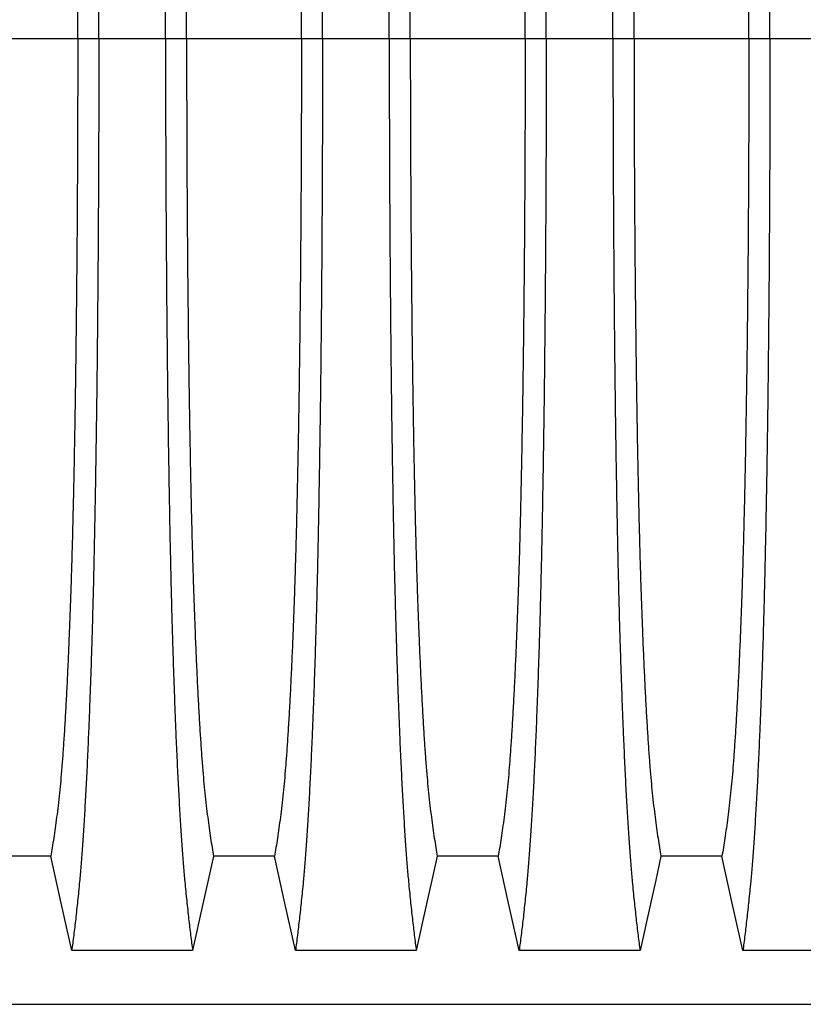
# Model space of a CAD drawing. Units: millimetres. Extents: x 648 to 27417, y 455 to 16615.
# Drawn here: x 23310 to 23621, y 8642 to 9033 of the extents above; entities that cross this region are included whole.
import ezdxf

# ---------------------------------------------------------------- set-up
doc = ezdxf.new("R2010")
doc.units = ezdxf.units.MM
doc.header["$LTSCALE"] = 65

msp = doc.modelspace()

# ---------------------------------------------------------------- linework, layer by layer
at = {"color": 7, "linetype": 'Continuous', "lineweight": 25}
for p, q in [((23333.21, 9025.07), (23287.69, 9025.07)), ((23341.57, 9025.07), (23333.21, 9025.07)), ((23368.01, 9025.07), (23341.57, 9025.07)), ((23376.37, 9025.07), (23368.01, 9025.07)), ((23421.89, 9025.07), (23376.37, 9025.07)), ((23430.25, 9025.07), (23421.89, 9025.07)), ((23456.69, 9025.07), (23430.25, 9025.07)), ((23465.05, 9025.07), (23456.69, 9025.07)), ((23510.57, 9025.07), (23465.05, 9025.07)), ((23518.93, 9025.07), (23510.57, 9025.07)), ((23545.37, 9025.07), (23518.93, 9025.07)), ((23553.73, 9025.07), (23545.37, 9025.07)), ((23599.25, 9025.07), (23553.73, 9025.07)), ((23607.61, 9025.07), (23599.25, 9025.07)), ((23634.05, 9025.07), (23607.61, 9025.07)), ((22514.63, 8642.33), (23746.88, 8642.33))]:
    msp.add_line(p, q, dxfattribs=at)
at = {"color": 7, "linetype": 'Continuous', "lineweight": 25, "flags": 128}
for points in [[(23322.53, 8701.03), (23310.45, 8701.03), (23304.41, 8701.03), (23298.37, 8701.03)], [(23330.84, 8663.61), (23328.75, 8673.06), (23326.65, 8682.5), (23322.53, 8701.03)], [(23387.05, 8701.03), (23384.95, 8691.58), (23382.85, 8682.14), (23378.74, 8663.61)], [(23411.21, 8701.03), (23399.13, 8701.03), (23393.09, 8701.03), (23387.05, 8701.03)], [(23419.52, 8663.61), (23417.43, 8673.06), (23415.33, 8682.5), (23411.21, 8701.03)], [(23475.73, 8701.03), (23473.63, 8691.58), (23471.53, 8682.14), (23467.42, 8663.61)], [(23499.89, 8701.03), (23487.81, 8701.03), (23481.77, 8701.03), (23475.73, 8701.03)], [(23508.2, 8663.61), (23506.11, 8673.06), (23504.01, 8682.5), (23499.89, 8701.03)], [(23564.41, 8701.03), (23562.31, 8691.58), (23560.21, 8682.14), (23556.1, 8663.61)], [(23588.57, 8701.03), (23576.49, 8701.03), (23570.45, 8701.03), (23564.41, 8701.03)], [(23596.88, 8663.61), (23594.79, 8673.06), (23592.69, 8682.5), (23588.57, 8701.03)], [(23378.74, 8663.61), (23366.72, 8663.61), (23354.7, 8663.61), (23330.84, 8663.61)], [(23467.42, 8663.61), (23455.4, 8663.61), (23443.38, 8663.61), (23419.52, 8663.61)], [(23556.1, 8663.61), (23544.08, 8663.61), (23532.06, 8663.61), (23508.2, 8663.61)], [(23644.78, 8663.61), (23632.76, 8663.61), (23620.74, 8663.61), (23596.88, 8663.61)]]:
    msp.add_lwpolyline(points, dxfattribs=at)
at = {"color": 7, "linetype": 'Continuous', "lineweight": 25}
for points, knots in [([(23341.57, 9025.07), (23341.56, 9029.67), (23341.56, 9038.85), (23341.54, 9052.56), (23341.5, 9066.14), (23341.45, 9079.59), (23341.38, 9092.87), (23341.3, 9105.97), (23341.21, 9118.88), (23341.1, 9131.76), (23340.98, 9144.59), (23340.84, 9157.34), (23340.69, 9169.78), (23340.52, 9181.88), (23340.34, 9193.64), (23340.15, 9205.02), (23339.95, 9216), (23339.74, 9226.56), (23339.52, 9236.68), (23339.28, 9246.33), (23339.04, 9255.51), (23338.77, 9264.61), (23338.48, 9273.85), (23338.15, 9283.22), (23337.82, 9292.17), (23337.44, 9301.58), (23337.01, 9311.27), (23336.53, 9321.07), (23336.03, 9330.17), (23335.52, 9338.55), (23335, 9346.2), (23334.47, 9353.13), (23333.86, 9360.03), (23333.17, 9366.83), (23332.4, 9373.94), (23331.62, 9380.54), (23331.1, 9384.53), (23330.84, 9386.52)], [0, 0, 0, 0, 0.022104, 0.044093, 0.065984, 0.087791, 0.109527, 0.131207, 0.152842, 0.174443, 0.197048, 0.21964, 0.242231, 0.264834, 0.28746, 0.310122, 0.332832, 0.355606, 0.378456, 0.401401, 0.424455, 0.447636, 0.474984, 0.502304, 0.529602, 0.556882, 0.592292, 0.627691, 0.663091, 0.698503, 0.733938, 0.769406, 0.80492, 0.853747, 0.902479, 0.951201, 1, 1, 1, 1]), ([(23368.01, 9025.07), (23368.02, 9029.67), (23368.02, 9038.85), (23368.04, 9052.56), (23368.08, 9066.14), (23368.13, 9079.59), (23368.2, 9092.87), (23368.28, 9105.97), (23368.37, 9118.88), (23368.48, 9131.76), (23368.6, 9144.59), (23368.74, 9157.34), (23368.89, 9169.78), (23369.06, 9181.88), (23369.24, 9193.64), (23369.43, 9205.02), (23369.63, 9216), (23369.84, 9226.56), (23370.06, 9236.68), (23370.3, 9246.33), (23370.54, 9255.51), (23370.81, 9264.61), (23371.1, 9273.85), (23371.43, 9283.22), (23371.76, 9292.17), (23372.14, 9301.58), (23372.57, 9311.27), (23373.05, 9321.07), (23373.55, 9330.17), (23374.06, 9338.55), (23374.58, 9346.2), (23375.11, 9353.13), (23375.72, 9360.03), (23376.41, 9366.83), (23377.18, 9373.94), (23377.96, 9380.54), (23378.48, 9384.53), (23378.74, 9386.52)], [0, 0, 0, 0, 0.022104, 0.044093, 0.065984, 0.087791, 0.109527, 0.131207, 0.152842, 0.174443, 0.197048, 0.21964, 0.242231, 0.264834, 0.28746, 0.310122, 0.332832, 0.355606, 0.378456, 0.401401, 0.424455, 0.447636, 0.474984, 0.502304, 0.529602, 0.556882, 0.592292, 0.627691, 0.663091, 0.698503, 0.733938, 0.769406, 0.80492, 0.853747, 0.902479, 0.951201, 1, 1, 1, 1]), ([(23430.25, 9025.07), (23430.24, 9029.67), (23430.24, 9038.85), (23430.22, 9052.56), (23430.18, 9066.14), (23430.13, 9079.59), (23430.06, 9092.87), (23429.98, 9105.97), (23429.89, 9118.88), (23429.78, 9131.76), (23429.66, 9144.59), (23429.52, 9157.34), (23429.37, 9169.78), (23429.2, 9181.88), (23429.02, 9193.64), (23428.83, 9205.02), (23428.63, 9216), (23428.42, 9226.56), (23428.2, 9236.68), (23427.96, 9246.33), (23427.72, 9255.51), (23427.45, 9264.61), (23427.16, 9273.85), (23426.83, 9283.22), (23426.5, 9292.17), (23426.12, 9301.58), (23425.69, 9311.27), (23425.21, 9321.07), (23424.71, 9330.17), (23424.2, 9338.55), (23423.68, 9346.2), (23423.15, 9353.13), (23422.54, 9360.03), (23421.85, 9366.83), (23421.08, 9373.94), (23420.3, 9380.54), (23419.78, 9384.53), (23419.52, 9386.52)], [0, 0, 0, 0, 0.022104, 0.044093, 0.065984, 0.087791, 0.109527, 0.131207, 0.152842, 0.174443, 0.197048, 0.21964, 0.242231, 0.264834, 0.28746, 0.310122, 0.332832, 0.355606, 0.378456, 0.401401, 0.424455, 0.447636, 0.474984, 0.502304, 0.529602, 0.556882, 0.592292, 0.627691, 0.663091, 0.698503, 0.733938, 0.769406, 0.80492, 0.853747, 0.902479, 0.951201, 1, 1, 1, 1]), ([(23456.69, 9025.07), (23456.7, 9029.67), (23456.7, 9038.85), (23456.72, 9052.56), (23456.76, 9066.14), (23456.81, 9079.59), (23456.88, 9092.87), (23456.96, 9105.97), (23457.05, 9118.88), (23457.16, 9131.76), (23457.28, 9144.59), (23457.42, 9157.34), (23457.57, 9169.78), (23457.74, 9181.88), (23457.92, 9193.64), (23458.11, 9205.02), (23458.31, 9216), (23458.52, 9226.56), (23458.74, 9236.68), (23458.98, 9246.33), (23459.22, 9255.51), (23459.49, 9264.61), (23459.78, 9273.85), (23460.11, 9283.22), (23460.44, 9292.17), (23460.82, 9301.58), (23461.25, 9311.27), (23461.73, 9321.07), (23462.23, 9330.17), (23462.74, 9338.55), (23463.26, 9346.2), (23463.79, 9353.13), (23464.4, 9360.03), (23465.09, 9366.83), (23465.86, 9373.94), (23466.64, 9380.54), (23467.16, 9384.53), (23467.42, 9386.52)], [0, 0, 0, 0, 0.022104, 0.044093, 0.065984, 0.087791, 0.109527, 0.131207, 0.152842, 0.174443, 0.197048, 0.21964, 0.242231, 0.264834, 0.28746, 0.310122, 0.332832, 0.355606, 0.378456, 0.401401, 0.424455, 0.447636, 0.474984, 0.502304, 0.529602, 0.556882, 0.592292, 0.627691, 0.663091, 0.698503, 0.733938, 0.769406, 0.80492, 0.853747, 0.902479, 0.951201, 1, 1, 1, 1]), ([(23518.93, 9025.07), (23518.92, 9029.67), (23518.92, 9038.85), (23518.9, 9052.56), (23518.86, 9066.14), (23518.81, 9079.59), (23518.74, 9092.87), (23518.66, 9105.97), (23518.57, 9118.88), (23518.46, 9131.76), (23518.34, 9144.59), (23518.2, 9157.34), (23518.05, 9169.78), (23517.88, 9181.88), (23517.7, 9193.64), (23517.51, 9205.02), (23517.31, 9216), (23517.1, 9226.56), (23516.88, 9236.68), (23516.64, 9246.33), (23516.4, 9255.51), (23516.13, 9264.61), (23515.84, 9273.85), (23515.51, 9283.22), (23515.18, 9292.17), (23514.8, 9301.58), (23514.37, 9311.27), (23513.89, 9321.07), (23513.39, 9330.17), (23512.88, 9338.55), (23512.36, 9346.2), (23511.83, 9353.13), (23511.22, 9360.03), (23510.53, 9366.83), (23509.76, 9373.94), (23508.98, 9380.54), (23508.46, 9384.53), (23508.2, 9386.52)], [0, 0, 0, 0, 0.022104, 0.044093, 0.065984, 0.087791, 0.109527, 0.131207, 0.152842, 0.174443, 0.197048, 0.21964, 0.242231, 0.264834, 0.28746, 0.310122, 0.332832, 0.355606, 0.378456, 0.401401, 0.424455, 0.447636, 0.474984, 0.502304, 0.529602, 0.556882, 0.592292, 0.627691, 0.663091, 0.698503, 0.733938, 0.769406, 0.80492, 0.853747, 0.902479, 0.951201, 1, 1, 1, 1]), ([(23545.37, 9025.07), (23545.38, 9029.67), (23545.38, 9038.85), (23545.4, 9052.56), (23545.44, 9066.14), (23545.49, 9079.59), (23545.56, 9092.87), (23545.64, 9105.97), (23545.73, 9118.88), (23545.84, 9131.76), (23545.96, 9144.59), (23546.1, 9157.34), (23546.25, 9169.78), (23546.42, 9181.88), (23546.6, 9193.64), (23546.79, 9205.02), (23546.99, 9216), (23547.2, 9226.56), (23547.42, 9236.68), (23547.66, 9246.33), (23547.9, 9255.51), (23548.17, 9264.61), (23548.46, 9273.85), (23548.79, 9283.22), (23549.12, 9292.17), (23549.5, 9301.58), (23549.93, 9311.27), (23550.41, 9321.07), (23550.91, 9330.17), (23551.42, 9338.55), (23551.94, 9346.2), (23552.47, 9353.13), (23553.08, 9360.03), (23553.77, 9366.83), (23554.54, 9373.94), (23555.32, 9380.54), (23555.84, 9384.53), (23556.1, 9386.52)], [0, 0, 0, 0, 0.022104, 0.044093, 0.065984, 0.087791, 0.109527, 0.131207, 0.152842, 0.174443, 0.197048, 0.21964, 0.242231, 0.264834, 0.28746, 0.310122, 0.332832, 0.355606, 0.378456, 0.401401, 0.424455, 0.447636, 0.474984, 0.502304, 0.529602, 0.556882, 0.592292, 0.627691, 0.663091, 0.698503, 0.733938, 0.769406, 0.80492, 0.853747, 0.902479, 0.951201, 1, 1, 1, 1]), ([(23607.61, 9025.07), (23607.6, 9029.67), (23607.6, 9038.85), (23607.58, 9052.56), (23607.54, 9066.14), (23607.49, 9079.59), (23607.42, 9092.87), (23607.34, 9105.97), (23607.25, 9118.88), (23607.14, 9131.76), (23607.02, 9144.59), (23606.88, 9157.34), (23606.73, 9169.78), (23606.56, 9181.88), (23606.38, 9193.64), (23606.19, 9205.02), (23605.99, 9216), (23605.78, 9226.56), (23605.56, 9236.68), (23605.32, 9246.33), (23605.08, 9255.51), (23604.81, 9264.61), (23604.52, 9273.85), (23604.19, 9283.22), (23603.86, 9292.17), (23603.48, 9301.58), (23603.05, 9311.27), (23602.57, 9321.07), (23602.07, 9330.17), (23601.56, 9338.55), (23601.04, 9346.2), (23600.51, 9353.13), (23599.9, 9360.03), (23599.21, 9366.83), (23598.44, 9373.94), (23597.66, 9380.54), (23597.14, 9384.53), (23596.88, 9386.52)], [0, 0, 0, 0, 0.022104, 0.044093, 0.065984, 0.087791, 0.109527, 0.131207, 0.152842, 0.174443, 0.197048, 0.21964, 0.242231, 0.264834, 0.28746, 0.310122, 0.332832, 0.355606, 0.378456, 0.401401, 0.424455, 0.447636, 0.474984, 0.502304, 0.529602, 0.556882, 0.592292, 0.627691, 0.663091, 0.698503, 0.733938, 0.769406, 0.80492, 0.853747, 0.902479, 0.951201, 1, 1, 1, 1]), ([(23333.21, 9025.07), (23333.21, 9029.58), (23333.21, 9038.58), (23333.18, 9052.01), (23333.14, 9065.34), (23333.08, 9078.51), (23333.01, 9091.52), (23332.92, 9104.1), (23332.82, 9116.23), (23332.7, 9127.9), (23332.58, 9139.34), (23332.44, 9150.53), (23332.29, 9161.67), (23332.12, 9172.71), (23331.94, 9183.6), (23331.74, 9194.12), (23331.53, 9204.23), (23331.31, 9213.92), (23331.08, 9222.97), (23330.85, 9231.4), (23330.61, 9239.22), (23330.37, 9246.53), (23330.11, 9253.64), (23329.81, 9261.42), (23329.47, 9269.76), (23329.07, 9278.47), (23328.66, 9286.66), (23328.23, 9294.32), (23327.8, 9301.4), (23327.36, 9307.91), (23326.91, 9313.84), (23326.45, 9319.23), (23325.96, 9324.41), (23325.43, 9329.11), (23324.86, 9333.65), (23324.28, 9337.96), (23323.7, 9341.96), (23323.12, 9345.71), (23322.73, 9347.98), (23322.53, 9349.11)], [0, 0, 0, 0, 0.023753, 0.047401, 0.07096, 0.094442, 0.117861, 0.141227, 0.163219, 0.185182, 0.207124, 0.229054, 0.250978, 0.274237, 0.297511, 0.320814, 0.344159, 0.367561, 0.391038, 0.413259, 0.43558, 0.457995, 0.480382, 0.502724, 0.534131, 0.565468, 0.596745, 0.627974, 0.659166, 0.689779, 0.720381, 0.750986, 0.781607, 0.818101, 0.854546, 0.890909, 0.92724, 0.963586, 1, 1, 1, 1]), ([(23376.37, 9025.07), (23376.37, 9029.58), (23376.37, 9038.58), (23376.4, 9052.01), (23376.44, 9065.34), (23376.5, 9078.51), (23376.57, 9091.52), (23376.66, 9104.1), (23376.76, 9116.23), (23376.88, 9127.9), (23377, 9139.34), (23377.14, 9150.53), (23377.29, 9161.67), (23377.46, 9172.71), (23377.65, 9183.6), (23377.84, 9194.12), (23378.05, 9204.23), (23378.27, 9213.92), (23378.5, 9222.97), (23378.73, 9231.4), (23378.97, 9239.22), (23379.21, 9246.53), (23379.47, 9253.64), (23379.77, 9261.42), (23380.11, 9269.76), (23380.51, 9278.47), (23380.92, 9286.66), (23381.35, 9294.32), (23381.78, 9301.4), (23382.22, 9307.91), (23382.67, 9313.84), (23383.13, 9319.23), (23383.62, 9324.41), (23384.15, 9329.11), (23384.72, 9333.65), (23385.3, 9337.96), (23385.88, 9341.96), (23386.46, 9345.71), (23386.85, 9347.98), (23387.05, 9349.11)], [0, 0, 0, 0, 0.023753, 0.047401, 0.07096, 0.094442, 0.117861, 0.141227, 0.163219, 0.185182, 0.207124, 0.229054, 0.250978, 0.274237, 0.297511, 0.320814, 0.344159, 0.367561, 0.391038, 0.413259, 0.43558, 0.457995, 0.480382, 0.502724, 0.534131, 0.565468, 0.596745, 0.627974, 0.659166, 0.689779, 0.720381, 0.750986, 0.781607, 0.818101, 0.854546, 0.890909, 0.92724, 0.963586, 1, 1, 1, 1]), ([(23421.89, 9025.07), (23421.89, 9029.58), (23421.89, 9038.58), (23421.86, 9052.01), (23421.82, 9065.34), (23421.76, 9078.51), (23421.69, 9091.52), (23421.6, 9104.1), (23421.5, 9116.23), (23421.38, 9127.9), (23421.26, 9139.34), (23421.12, 9150.53), (23420.97, 9161.67), (23420.8, 9172.71), (23420.62, 9183.6), (23420.42, 9194.12), (23420.21, 9204.23), (23419.99, 9213.92), (23419.76, 9222.97), (23419.53, 9231.4), (23419.29, 9239.22), (23419.05, 9246.53), (23418.79, 9253.64), (23418.49, 9261.42), (23418.15, 9269.76), (23417.75, 9278.47), (23417.34, 9286.66), (23416.91, 9294.32), (23416.48, 9301.4), (23416.04, 9307.91), (23415.59, 9313.84), (23415.13, 9319.23), (23414.64, 9324.41), (23414.11, 9329.11), (23413.54, 9333.65), (23412.96, 9337.96), (23412.38, 9341.96), (23411.8, 9345.71), (23411.41, 9347.98), (23411.21, 9349.11)], [0, 0, 0, 0, 0.0237528, 0.047401, 0.0709597, 0.0944422, 0.1178609, 0.1412269, 0.1632192, 0.1851823, 0.2071243, 0.2290536, 0.2509784, 0.2742367, 0.2975111, 0.3208141, 0.3441591, 0.3675614, 0.3910381, 0.4132585, 0.4355796, 0.4579951, 0.4803818, 0.5027241, 0.5341312, 0.5654678, 0.5967448, 0.6279736, 0.6591661, 0.6897786, 0.7203808, 0.7509858, 0.7816075, 0.8181014, 0.8545465, 0.8909094, 0.9272395, 0.9635865, 1, 1, 1, 1]), ([(23465.05, 9025.07), (23465.05, 9029.58), (23465.05, 9038.58), (23465.08, 9052.01), (23465.12, 9065.34), (23465.18, 9078.51), (23465.25, 9091.52), (23465.34, 9104.1), (23465.44, 9116.23), (23465.56, 9127.9), (23465.68, 9139.34), (23465.82, 9150.53), (23465.97, 9161.67), (23466.14, 9172.71), (23466.33, 9183.6), (23466.52, 9194.12), (23466.73, 9204.23), (23466.95, 9213.92), (23467.18, 9222.97), (23467.41, 9231.4), (23467.65, 9239.22), (23467.89, 9246.53), (23468.15, 9253.64), (23468.45, 9261.42), (23468.79, 9269.76), (23469.19, 9278.47), (23469.6, 9286.66), (23470.03, 9294.32), (23470.46, 9301.4), (23470.9, 9307.91), (23471.35, 9313.84), (23471.81, 9319.23), (23472.3, 9324.41), (23472.83, 9329.11), (23473.4, 9333.65), (23473.98, 9337.96), (23474.56, 9341.96), (23475.14, 9345.71), (23475.53, 9347.98), (23475.73, 9349.11)], [0, 0, 0, 0, 0.023753, 0.047401, 0.07096, 0.094442, 0.117861, 0.141227, 0.163219, 0.185182, 0.207124, 0.229054, 0.250978, 0.274237, 0.297511, 0.320814, 0.344159, 0.367561, 0.391038, 0.413259, 0.43558, 0.457995, 0.480382, 0.502724, 0.534131, 0.565468, 0.596745, 0.627974, 0.659166, 0.689779, 0.720381, 0.750986, 0.781607, 0.818101, 0.854546, 0.890909, 0.92724, 0.963586, 1, 1, 1, 1]), ([(23510.57, 9025.07), (23510.57, 9029.58), (23510.57, 9038.58), (23510.54, 9052.01), (23510.5, 9065.34), (23510.44, 9078.51), (23510.37, 9091.52), (23510.28, 9104.1), (23510.18, 9116.23), (23510.06, 9127.9), (23509.94, 9139.34), (23509.8, 9150.53), (23509.65, 9161.67), (23509.48, 9172.71), (23509.3, 9183.6), (23509.1, 9194.12), (23508.89, 9204.23), (23508.67, 9213.92), (23508.44, 9222.97), (23508.21, 9231.4), (23507.97, 9239.22), (23507.73, 9246.53), (23507.47, 9253.64), (23507.17, 9261.42), (23506.83, 9269.76), (23506.43, 9278.47), (23506.02, 9286.66), (23505.59, 9294.32), (23505.16, 9301.4), (23504.72, 9307.91), (23504.27, 9313.84), (23503.81, 9319.23), (23503.32, 9324.41), (23502.79, 9329.11), (23502.22, 9333.65), (23501.64, 9337.96), (23501.06, 9341.96), (23500.48, 9345.71), (23500.09, 9347.98), (23499.89, 9349.11)], [0, 0, 0, 0, 0.0237528, 0.047401, 0.0709597, 0.0944422, 0.1178609, 0.1412269, 0.1632192, 0.1851823, 0.2071243, 0.2290536, 0.2509784, 0.2742367, 0.2975111, 0.3208141, 0.3441591, 0.3675614, 0.3910381, 0.4132585, 0.4355796, 0.4579951, 0.4803818, 0.5027241, 0.5341312, 0.5654678, 0.5967448, 0.6279736, 0.6591661, 0.6897786, 0.7203808, 0.7509858, 0.7816075, 0.8181014, 0.8545465, 0.8909094, 0.9272395, 0.9635865, 1, 1, 1, 1]), ([(23553.73, 9025.07), (23553.73, 9029.58), (23553.73, 9038.58), (23553.76, 9052.01), (23553.8, 9065.34), (23553.86, 9078.51), (23553.93, 9091.52), (23554.02, 9104.1), (23554.12, 9116.23), (23554.24, 9127.9), (23554.36, 9139.34), (23554.5, 9150.53), (23554.65, 9161.67), (23554.82, 9172.71), (23555.01, 9183.6), (23555.2, 9194.12), (23555.41, 9204.23), (23555.63, 9213.92), (23555.86, 9222.97), (23556.09, 9231.4), (23556.33, 9239.22), (23556.57, 9246.53), (23556.83, 9253.64), (23557.13, 9261.42), (23557.47, 9269.76), (23557.87, 9278.47), (23558.28, 9286.66), (23558.71, 9294.32), (23559.14, 9301.4), (23559.58, 9307.91), (23560.03, 9313.84), (23560.49, 9319.23), (23560.98, 9324.41), (23561.51, 9329.11), (23562.08, 9333.65), (23562.66, 9337.96), (23563.24, 9341.96), (23563.82, 9345.71), (23564.21, 9347.98), (23564.41, 9349.11)], [0, 0, 0, 0, 0.0237528, 0.047401, 0.0709597, 0.0944422, 0.1178609, 0.1412269, 0.1632192, 0.1851823, 0.2071243, 0.2290536, 0.2509784, 0.2742367, 0.2975111, 0.3208141, 0.3441591, 0.3675614, 0.3910381, 0.4132585, 0.4355796, 0.4579951, 0.4803818, 0.5027241, 0.5341312, 0.5654678, 0.5967448, 0.6279736, 0.6591661, 0.6897786, 0.7203808, 0.7509858, 0.7816075, 0.8181014, 0.8545465, 0.8909094, 0.9272395, 0.9635865, 1, 1, 1, 1]), ([(23599.25, 9025.07), (23599.25, 9029.58), (23599.25, 9038.58), (23599.22, 9052.01), (23599.18, 9065.34), (23599.12, 9078.51), (23599.05, 9091.52), (23598.96, 9104.1), (23598.86, 9116.23), (23598.74, 9127.9), (23598.62, 9139.34), (23598.48, 9150.53), (23598.33, 9161.67), (23598.16, 9172.71), (23597.98, 9183.6), (23597.78, 9194.12), (23597.57, 9204.23), (23597.35, 9213.92), (23597.12, 9222.97), (23596.89, 9231.4), (23596.65, 9239.22), (23596.41, 9246.53), (23596.15, 9253.64), (23595.85, 9261.42), (23595.51, 9269.76), (23595.11, 9278.47), (23594.7, 9286.66), (23594.27, 9294.32), (23593.84, 9301.4), (23593.4, 9307.91), (23592.95, 9313.84), (23592.49, 9319.23), (23592, 9324.41), (23591.47, 9329.11), (23590.9, 9333.65), (23590.32, 9337.96), (23589.74, 9341.96), (23589.16, 9345.71), (23588.77, 9347.98), (23588.57, 9349.11)], [0, 0, 0, 0, 0.023753, 0.047401, 0.07096, 0.094442, 0.117861, 0.141227, 0.163219, 0.185182, 0.207124, 0.229054, 0.250978, 0.274237, 0.297511, 0.320814, 0.344159, 0.367561, 0.391038, 0.413259, 0.43558, 0.457995, 0.480382, 0.502724, 0.534131, 0.565468, 0.596745, 0.627974, 0.659166, 0.689779, 0.720381, 0.750986, 0.781607, 0.818101, 0.854546, 0.890909, 0.92724, 0.963586, 1, 1, 1, 1]), ([(23333.21, 9025.07), (23333.21, 9020.56), (23333.21, 9011.56), (23333.18, 8998.12), (23333.14, 8984.8), (23333.08, 8971.62), (23333.01, 8958.61), (23332.92, 8946.03), (23332.82, 8933.91), (23332.7, 8922.23), (23332.58, 8910.79), (23332.44, 8899.6), (23332.29, 8888.47), (23332.12, 8877.43), (23331.94, 8866.53), (23331.74, 8856.01), (23331.53, 8845.9), (23331.31, 8836.22), (23331.08, 8827.16), (23330.85, 8818.74), (23330.61, 8810.92), (23330.37, 8803.61), (23330.11, 8796.49), (23329.81, 8788.71), (23329.47, 8780.38), (23329.07, 8771.67), (23328.66, 8763.48), (23328.23, 8755.81), (23327.8, 8748.73), (23327.36, 8742.23), (23326.91, 8736.29), (23326.45, 8730.9), (23325.96, 8725.73), (23325.43, 8721.02), (23324.86, 8716.48), (23324.28, 8712.18), (23323.7, 8708.17), (23323.12, 8704.42), (23322.73, 8702.16), (23322.53, 8701.03)], [0, 0, 0, 0, 0.0237528, 0.047401, 0.0709597, 0.0944422, 0.1178609, 0.1412269, 0.1632192, 0.1851823, 0.2071243, 0.2290536, 0.2509784, 0.2742367, 0.2975111, 0.3208141, 0.3441591, 0.3675614, 0.3910381, 0.4132585, 0.4355796, 0.4579951, 0.4803818, 0.5027241, 0.5341312, 0.5654678, 0.5967448, 0.6279736, 0.6591661, 0.6897786, 0.7203808, 0.7509858, 0.7816075, 0.8181014, 0.8545465, 0.8909094, 0.9272395, 0.9635865, 1, 1, 1, 1]), ([(23341.57, 9025.07), (23341.56, 9020.46), (23341.56, 9011.28), (23341.54, 8997.58), (23341.5, 8983.99), (23341.45, 8970.54), (23341.38, 8957.26), (23341.3, 8944.16), (23341.21, 8931.26), (23341.1, 8918.37), (23340.98, 8905.54), (23340.84, 8892.79), (23340.69, 8880.36), (23340.52, 8868.25), (23340.34, 8856.49), (23340.15, 8845.12), (23339.95, 8834.13), (23339.74, 8823.57), (23339.52, 8813.45), (23339.28, 8803.8), (23339.04, 8794.63), (23338.77, 8785.52), (23338.48, 8776.28), (23338.15, 8766.92), (23337.82, 8757.96), (23337.44, 8748.55), (23337.01, 8738.86), (23336.53, 8729.06), (23336.03, 8719.97), (23335.52, 8711.59), (23335, 8703.93), (23334.47, 8697.01), (23333.86, 8690.1), (23333.17, 8683.31), (23332.4, 8676.19), (23331.62, 8669.59), (23331.1, 8665.61), (23330.84, 8663.61)], [0, 0, 0, 0, 0.022104, 0.044093, 0.065984, 0.087791, 0.109527, 0.131207, 0.152842, 0.174443, 0.197048, 0.21964, 0.242231, 0.264834, 0.28746, 0.310122, 0.332832, 0.355606, 0.378456, 0.401401, 0.424455, 0.447636, 0.474984, 0.502304, 0.529602, 0.556882, 0.592292, 0.627691, 0.663091, 0.698503, 0.733938, 0.769406, 0.80492, 0.853747, 0.902479, 0.951201, 1, 1, 1, 1]), ([(23368.01, 9025.07), (23368.02, 9020.46), (23368.02, 9011.28), (23368.04, 8997.58), (23368.08, 8983.99), (23368.13, 8970.54), (23368.2, 8957.26), (23368.28, 8944.16), (23368.37, 8931.26), (23368.48, 8918.37), (23368.6, 8905.54), (23368.74, 8892.79), (23368.89, 8880.36), (23369.06, 8868.25), (23369.24, 8856.49), (23369.43, 8845.12), (23369.63, 8834.13), (23369.84, 8823.57), (23370.06, 8813.45), (23370.3, 8803.8), (23370.54, 8794.63), (23370.81, 8785.52), (23371.1, 8776.28), (23371.43, 8766.92), (23371.76, 8757.96), (23372.14, 8748.55), (23372.57, 8738.86), (23373.05, 8729.06), (23373.55, 8719.97), (23374.06, 8711.59), (23374.58, 8703.93), (23375.11, 8697.01), (23375.72, 8690.1), (23376.41, 8683.31), (23377.18, 8676.19), (23377.96, 8669.59), (23378.48, 8665.61), (23378.74, 8663.61)], [0, 0, 0, 0, 0.022104, 0.044093, 0.065984, 0.087791, 0.109527, 0.131207, 0.152842, 0.174443, 0.197048, 0.21964, 0.242231, 0.264834, 0.28746, 0.310122, 0.332832, 0.355606, 0.378456, 0.401401, 0.424455, 0.447636, 0.474984, 0.502304, 0.529602, 0.556882, 0.592292, 0.627691, 0.663091, 0.698503, 0.733938, 0.769406, 0.80492, 0.853747, 0.902479, 0.951201, 1, 1, 1, 1]), ([(23376.37, 9025.07), (23376.37, 9020.56), (23376.37, 9011.56), (23376.4, 8998.12), (23376.44, 8984.8), (23376.5, 8971.62), (23376.57, 8958.61), (23376.66, 8946.03), (23376.76, 8933.91), (23376.88, 8922.23), (23377, 8910.79), (23377.14, 8899.6), (23377.29, 8888.47), (23377.46, 8877.43), (23377.65, 8866.53), (23377.84, 8856.01), (23378.05, 8845.9), (23378.27, 8836.22), (23378.5, 8827.16), (23378.73, 8818.74), (23378.97, 8810.92), (23379.21, 8803.61), (23379.47, 8796.49), (23379.77, 8788.71), (23380.11, 8780.38), (23380.51, 8771.67), (23380.92, 8763.48), (23381.35, 8755.81), (23381.78, 8748.73), (23382.22, 8742.23), (23382.67, 8736.29), (23383.13, 8730.9), (23383.62, 8725.73), (23384.15, 8721.02), (23384.72, 8716.48), (23385.3, 8712.18), (23385.88, 8708.17), (23386.46, 8704.42), (23386.85, 8702.16), (23387.05, 8701.03)], [0, 0, 0, 0, 0.023753, 0.047401, 0.07096, 0.094442, 0.117861, 0.141227, 0.163219, 0.185182, 0.207124, 0.229054, 0.250978, 0.274237, 0.297511, 0.320814, 0.344159, 0.367561, 0.391038, 0.413259, 0.43558, 0.457995, 0.480382, 0.502724, 0.534131, 0.565468, 0.596745, 0.627974, 0.659166, 0.689779, 0.720381, 0.750986, 0.781607, 0.818101, 0.854546, 0.890909, 0.92724, 0.963586, 1, 1, 1, 1]), ([(23421.89, 9025.07), (23421.89, 9020.56), (23421.89, 9011.56), (23421.86, 8998.12), (23421.82, 8984.8), (23421.76, 8971.62), (23421.69, 8958.61), (23421.6, 8946.03), (23421.5, 8933.91), (23421.38, 8922.23), (23421.26, 8910.79), (23421.12, 8899.6), (23420.97, 8888.47), (23420.8, 8877.43), (23420.62, 8866.53), (23420.42, 8856.01), (23420.21, 8845.9), (23419.99, 8836.22), (23419.76, 8827.16), (23419.53, 8818.74), (23419.29, 8810.92), (23419.05, 8803.61), (23418.79, 8796.49), (23418.49, 8788.71), (23418.15, 8780.38), (23417.75, 8771.67), (23417.34, 8763.48), (23416.91, 8755.81), (23416.48, 8748.73), (23416.04, 8742.23), (23415.59, 8736.29), (23415.13, 8730.9), (23414.64, 8725.73), (23414.11, 8721.02), (23413.54, 8716.48), (23412.96, 8712.18), (23412.38, 8708.17), (23411.8, 8704.42), (23411.41, 8702.16), (23411.21, 8701.03)], [0, 0, 0, 0, 0.0237528, 0.047401, 0.0709597, 0.0944422, 0.1178609, 0.1412269, 0.1632192, 0.1851823, 0.2071243, 0.2290536, 0.2509784, 0.2742367, 0.2975111, 0.3208141, 0.3441591, 0.3675614, 0.3910381, 0.4132585, 0.4355796, 0.4579951, 0.4803818, 0.5027241, 0.5341312, 0.5654678, 0.5967448, 0.6279736, 0.6591661, 0.6897786, 0.7203808, 0.7509858, 0.7816075, 0.8181014, 0.8545465, 0.8909094, 0.9272395, 0.9635865, 1, 1, 1, 1]), ([(23430.25, 9025.07), (23430.24, 9020.46), (23430.24, 9011.28), (23430.22, 8997.58), (23430.18, 8983.99), (23430.13, 8970.54), (23430.06, 8957.26), (23429.98, 8944.16), (23429.89, 8931.26), (23429.78, 8918.37), (23429.66, 8905.54), (23429.52, 8892.79), (23429.37, 8880.36), (23429.2, 8868.25), (23429.02, 8856.49), (23428.83, 8845.12), (23428.63, 8834.13), (23428.42, 8823.57), (23428.2, 8813.45), (23427.96, 8803.8), (23427.72, 8794.63), (23427.45, 8785.52), (23427.16, 8776.28), (23426.83, 8766.92), (23426.5, 8757.96), (23426.12, 8748.55), (23425.69, 8738.86), (23425.21, 8729.06), (23424.71, 8719.97), (23424.2, 8711.59), (23423.68, 8703.93), (23423.15, 8697.01), (23422.54, 8690.1), (23421.85, 8683.31), (23421.08, 8676.19), (23420.3, 8669.59), (23419.78, 8665.61), (23419.52, 8663.61)], [0, 0, 0, 0, 0.022104, 0.044093, 0.065984, 0.087791, 0.109527, 0.131207, 0.152842, 0.174443, 0.197048, 0.21964, 0.242231, 0.264834, 0.28746, 0.310122, 0.332832, 0.355606, 0.378456, 0.401401, 0.424455, 0.447636, 0.474984, 0.502304, 0.529602, 0.556882, 0.592292, 0.627691, 0.663091, 0.698503, 0.733938, 0.769406, 0.80492, 0.853747, 0.902479, 0.951201, 1, 1, 1, 1]), ([(23456.69, 9025.07), (23456.7, 9020.46), (23456.7, 9011.28), (23456.72, 8997.58), (23456.76, 8983.99), (23456.81, 8970.54), (23456.88, 8957.26), (23456.96, 8944.16), (23457.05, 8931.26), (23457.16, 8918.37), (23457.28, 8905.54), (23457.42, 8892.79), (23457.57, 8880.36), (23457.74, 8868.25), (23457.92, 8856.49), (23458.11, 8845.12), (23458.31, 8834.13), (23458.52, 8823.57), (23458.74, 8813.45), (23458.98, 8803.8), (23459.22, 8794.63), (23459.49, 8785.52), (23459.78, 8776.28), (23460.11, 8766.92), (23460.44, 8757.96), (23460.82, 8748.55), (23461.25, 8738.86), (23461.73, 8729.06), (23462.23, 8719.97), (23462.74, 8711.59), (23463.26, 8703.93), (23463.79, 8697.01), (23464.4, 8690.1), (23465.09, 8683.31), (23465.86, 8676.19), (23466.64, 8669.59), (23467.16, 8665.61), (23467.42, 8663.61)], [0, 0, 0, 0, 0.022104, 0.044093, 0.065984, 0.087791, 0.109527, 0.131207, 0.152842, 0.174443, 0.197048, 0.21964, 0.242231, 0.264834, 0.28746, 0.310122, 0.332832, 0.355606, 0.378456, 0.401401, 0.424455, 0.447636, 0.474984, 0.502304, 0.529602, 0.556882, 0.592292, 0.627691, 0.663091, 0.698503, 0.733938, 0.769406, 0.80492, 0.853747, 0.902479, 0.951201, 1, 1, 1, 1]), ([(23465.05, 9025.07), (23465.05, 9020.56), (23465.05, 9011.56), (23465.08, 8998.12), (23465.12, 8984.8), (23465.18, 8971.62), (23465.25, 8958.61), (23465.34, 8946.03), (23465.44, 8933.91), (23465.56, 8922.23), (23465.68, 8910.79), (23465.82, 8899.6), (23465.97, 8888.47), (23466.14, 8877.43), (23466.33, 8866.53), (23466.52, 8856.01), (23466.73, 8845.9), (23466.95, 8836.22), (23467.18, 8827.16), (23467.41, 8818.74), (23467.65, 8810.92), (23467.89, 8803.61), (23468.15, 8796.49), (23468.45, 8788.71), (23468.79, 8780.38), (23469.19, 8771.67), (23469.6, 8763.48), (23470.03, 8755.81), (23470.46, 8748.73), (23470.9, 8742.23), (23471.35, 8736.29), (23471.81, 8730.9), (23472.3, 8725.73), (23472.83, 8721.02), (23473.4, 8716.48), (23473.98, 8712.18), (23474.56, 8708.17), (23475.14, 8704.42), (23475.53, 8702.16), (23475.73, 8701.03)], [0, 0, 0, 0, 0.0237528, 0.047401, 0.0709597, 0.0944422, 0.1178609, 0.1412269, 0.1632192, 0.1851823, 0.2071243, 0.2290536, 0.2509784, 0.2742367, 0.2975111, 0.3208141, 0.3441591, 0.3675614, 0.3910381, 0.4132585, 0.4355796, 0.4579951, 0.4803818, 0.5027241, 0.5341312, 0.5654678, 0.5967448, 0.6279736, 0.6591661, 0.6897786, 0.7203808, 0.7509858, 0.7816075, 0.8181014, 0.8545465, 0.8909094, 0.9272395, 0.9635865, 1, 1, 1, 1]), ([(23510.57, 9025.07), (23510.57, 9020.56), (23510.57, 9011.56), (23510.54, 8998.12), (23510.5, 8984.8), (23510.44, 8971.62), (23510.37, 8958.61), (23510.28, 8946.03), (23510.18, 8933.91), (23510.06, 8922.23), (23509.94, 8910.79), (23509.8, 8899.6), (23509.65, 8888.47), (23509.48, 8877.43), (23509.3, 8866.53), (23509.1, 8856.01), (23508.89, 8845.9), (23508.67, 8836.22), (23508.44, 8827.16), (23508.21, 8818.74), (23507.97, 8810.92), (23507.73, 8803.61), (23507.47, 8796.49), (23507.17, 8788.71), (23506.83, 8780.38), (23506.43, 8771.67), (23506.02, 8763.48), (23505.59, 8755.81), (23505.16, 8748.73), (23504.72, 8742.23), (23504.27, 8736.29), (23503.81, 8730.9), (23503.32, 8725.73), (23502.79, 8721.02), (23502.22, 8716.48), (23501.64, 8712.18), (23501.06, 8708.17), (23500.48, 8704.42), (23500.09, 8702.16), (23499.89, 8701.03)], [0, 0, 0, 0, 0.0237528, 0.047401, 0.0709597, 0.0944422, 0.1178609, 0.1412269, 0.1632192, 0.1851823, 0.2071243, 0.2290536, 0.2509784, 0.2742367, 0.2975111, 0.3208141, 0.3441591, 0.3675614, 0.3910381, 0.4132585, 0.4355796, 0.4579951, 0.4803818, 0.5027241, 0.5341312, 0.5654678, 0.5967448, 0.6279736, 0.6591661, 0.6897786, 0.7203808, 0.7509858, 0.7816075, 0.8181014, 0.8545465, 0.8909094, 0.9272395, 0.9635865, 1, 1, 1, 1]), ([(23518.93, 9025.07), (23518.92, 9020.46), (23518.92, 9011.28), (23518.9, 8997.58), (23518.86, 8983.99), (23518.81, 8970.54), (23518.74, 8957.26), (23518.66, 8944.16), (23518.57, 8931.26), (23518.46, 8918.37), (23518.34, 8905.54), (23518.2, 8892.79), (23518.05, 8880.36), (23517.88, 8868.25), (23517.7, 8856.49), (23517.51, 8845.12), (23517.31, 8834.13), (23517.1, 8823.57), (23516.88, 8813.45), (23516.64, 8803.8), (23516.4, 8794.63), (23516.13, 8785.52), (23515.84, 8776.28), (23515.51, 8766.92), (23515.18, 8757.96), (23514.8, 8748.55), (23514.37, 8738.86), (23513.89, 8729.06), (23513.39, 8719.97), (23512.88, 8711.59), (23512.36, 8703.93), (23511.83, 8697.01), (23511.22, 8690.1), (23510.53, 8683.31), (23509.76, 8676.19), (23508.98, 8669.59), (23508.46, 8665.61), (23508.2, 8663.61)], [0, 0, 0, 0, 0.022104, 0.044093, 0.065984, 0.087791, 0.109527, 0.131207, 0.152842, 0.174443, 0.197048, 0.21964, 0.242231, 0.264834, 0.28746, 0.310122, 0.332832, 0.355606, 0.378456, 0.401401, 0.424455, 0.447636, 0.474984, 0.502304, 0.529602, 0.556882, 0.592292, 0.627691, 0.663091, 0.698503, 0.733938, 0.769406, 0.80492, 0.853747, 0.902479, 0.951201, 1, 1, 1, 1]), ([(23545.37, 9025.07), (23545.38, 9020.46), (23545.38, 9011.28), (23545.4, 8997.58), (23545.44, 8983.99), (23545.49, 8970.54), (23545.56, 8957.26), (23545.64, 8944.16), (23545.73, 8931.26), (23545.84, 8918.37), (23545.96, 8905.54), (23546.1, 8892.79), (23546.25, 8880.36), (23546.42, 8868.25), (23546.6, 8856.49), (23546.79, 8845.12), (23546.99, 8834.13), (23547.2, 8823.57), (23547.42, 8813.45), (23547.66, 8803.8), (23547.9, 8794.63), (23548.17, 8785.52), (23548.46, 8776.28), (23548.79, 8766.92), (23549.12, 8757.96), (23549.5, 8748.55), (23549.93, 8738.86), (23550.41, 8729.06), (23550.91, 8719.97), (23551.42, 8711.59), (23551.94, 8703.93), (23552.47, 8697.01), (23553.08, 8690.1), (23553.77, 8683.31), (23554.54, 8676.19), (23555.32, 8669.59), (23555.84, 8665.61), (23556.1, 8663.61)], [0, 0, 0, 0, 0.022104, 0.044093, 0.065984, 0.087791, 0.109527, 0.131207, 0.152842, 0.174443, 0.197048, 0.21964, 0.242231, 0.264834, 0.28746, 0.310122, 0.332832, 0.355606, 0.378456, 0.401401, 0.424455, 0.447636, 0.474984, 0.502304, 0.529602, 0.556882, 0.592292, 0.627691, 0.663091, 0.698503, 0.733938, 0.769406, 0.80492, 0.853747, 0.902479, 0.951201, 1, 1, 1, 1]), ([(23553.73, 9025.07), (23553.73, 9020.56), (23553.73, 9011.56), (23553.76, 8998.12), (23553.8, 8984.8), (23553.86, 8971.62), (23553.93, 8958.61), (23554.02, 8946.03), (23554.12, 8933.91), (23554.24, 8922.23), (23554.36, 8910.79), (23554.5, 8899.6), (23554.65, 8888.47), (23554.82, 8877.43), (23555.01, 8866.53), (23555.2, 8856.01), (23555.41, 8845.9), (23555.63, 8836.22), (23555.86, 8827.16), (23556.09, 8818.74), (23556.33, 8810.92), (23556.57, 8803.61), (23556.83, 8796.49), (23557.13, 8788.71), (23557.47, 8780.38), (23557.87, 8771.67), (23558.28, 8763.48), (23558.71, 8755.81), (23559.14, 8748.73), (23559.58, 8742.23), (23560.03, 8736.29), (23560.49, 8730.9), (23560.98, 8725.73), (23561.51, 8721.02), (23562.08, 8716.48), (23562.66, 8712.18), (23563.24, 8708.17), (23563.82, 8704.42), (23564.21, 8702.16), (23564.41, 8701.03)], [0, 0, 0, 0, 0.0237528, 0.047401, 0.0709597, 0.0944422, 0.1178609, 0.1412269, 0.1632192, 0.1851823, 0.2071243, 0.2290536, 0.2509784, 0.2742367, 0.2975111, 0.3208141, 0.3441591, 0.3675614, 0.3910381, 0.4132585, 0.4355796, 0.4579951, 0.4803818, 0.5027241, 0.5341312, 0.5654678, 0.5967448, 0.6279736, 0.6591661, 0.6897786, 0.7203808, 0.7509858, 0.7816075, 0.8181014, 0.8545465, 0.8909094, 0.9272395, 0.9635865, 1, 1, 1, 1]), ([(23599.25, 9025.07), (23599.25, 9020.56), (23599.25, 9011.56), (23599.22, 8998.12), (23599.18, 8984.8), (23599.12, 8971.62), (23599.05, 8958.61), (23598.96, 8946.03), (23598.86, 8933.91), (23598.74, 8922.23), (23598.62, 8910.79), (23598.48, 8899.6), (23598.33, 8888.47), (23598.16, 8877.43), (23597.98, 8866.53), (23597.78, 8856.01), (23597.57, 8845.9), (23597.35, 8836.22), (23597.12, 8827.16), (23596.89, 8818.74), (23596.65, 8810.92), (23596.41, 8803.61), (23596.15, 8796.49), (23595.85, 8788.71), (23595.51, 8780.38), (23595.11, 8771.67), (23594.7, 8763.48), (23594.27, 8755.81), (23593.84, 8748.73), (23593.4, 8742.23), (23592.95, 8736.29), (23592.49, 8730.9), (23592, 8725.73), (23591.47, 8721.02), (23590.9, 8716.48), (23590.32, 8712.18), (23589.74, 8708.17), (23589.16, 8704.42), (23588.77, 8702.16), (23588.57, 8701.03)], [0, 0, 0, 0, 0.0237528, 0.047401, 0.0709597, 0.0944422, 0.1178609, 0.1412269, 0.1632192, 0.1851823, 0.2071243, 0.2290536, 0.2509784, 0.2742367, 0.2975111, 0.3208141, 0.3441591, 0.3675614, 0.3910381, 0.4132585, 0.4355796, 0.4579951, 0.4803818, 0.5027241, 0.5341312, 0.5654678, 0.5967448, 0.6279736, 0.6591661, 0.6897786, 0.7203808, 0.7509858, 0.7816075, 0.8181014, 0.8545465, 0.8909094, 0.9272395, 0.9635865, 1, 1, 1, 1]), ([(23607.61, 9025.07), (23607.6, 9020.46), (23607.6, 9011.28), (23607.58, 8997.58), (23607.54, 8983.99), (23607.49, 8970.54), (23607.42, 8957.26), (23607.34, 8944.16), (23607.25, 8931.26), (23607.14, 8918.37), (23607.02, 8905.54), (23606.88, 8892.79), (23606.73, 8880.36), (23606.56, 8868.25), (23606.38, 8856.49), (23606.19, 8845.12), (23605.99, 8834.13), (23605.78, 8823.57), (23605.56, 8813.45), (23605.32, 8803.8), (23605.08, 8794.63), (23604.81, 8785.52), (23604.52, 8776.28), (23604.19, 8766.92), (23603.86, 8757.96), (23603.48, 8748.55), (23603.05, 8738.86), (23602.57, 8729.06), (23602.07, 8719.97), (23601.56, 8711.59), (23601.04, 8703.93), (23600.51, 8697.01), (23599.9, 8690.1), (23599.21, 8683.31), (23598.44, 8676.19), (23597.66, 8669.59), (23597.14, 8665.61), (23596.88, 8663.61)], [0, 0, 0, 0, 0.022104, 0.044093, 0.065984, 0.087791, 0.109527, 0.131207, 0.152842, 0.174443, 0.197048, 0.21964, 0.242231, 0.264834, 0.28746, 0.310122, 0.332832, 0.355606, 0.378456, 0.401401, 0.424455, 0.447636, 0.474984, 0.502304, 0.529602, 0.556882, 0.592292, 0.627691, 0.663091, 0.698503, 0.733938, 0.769406, 0.80492, 0.853747, 0.902479, 0.951201, 1, 1, 1, 1])]:
    msp.add_open_spline(points, degree=3, knots=knots, dxfattribs=at)

doc.saveas('drawing.dxf')
